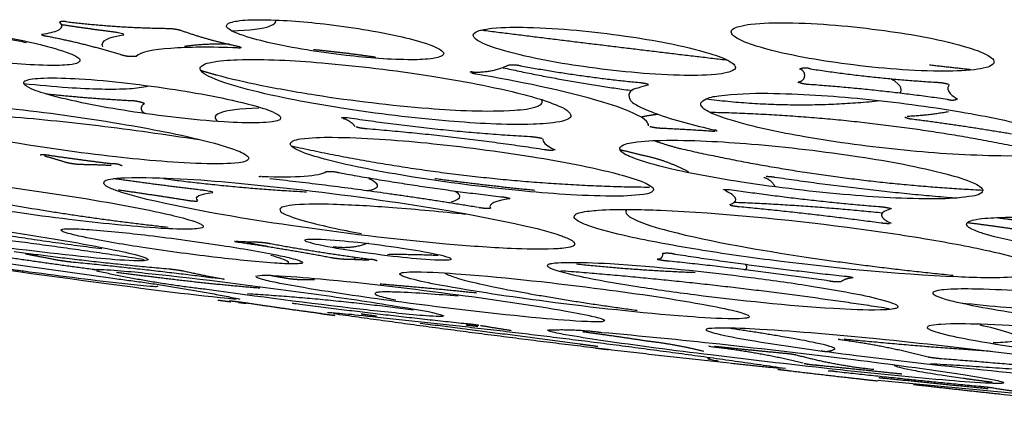
# Model space of a CAD drawing. Units: millimetres. Extents: x 0 to 1375, y 0 to 1365.
# Drawn here: x 931 to 971, y 854 to 871 of the extents above; entities that cross this region are included whole.
import ezdxf

# ---------------------------------------------------------------- set-up
doc = ezdxf.new("R2010")
doc.units = ezdxf.units.MM
doc.header["$MEASUREMENT"] = 0
doc.layers.add('Predefinito', color=7, linetype='Continuous')

msp = doc.modelspace()

# ---------------------------------------------------------------- linework, layer by layer
at = {"layer": 'Predefinito'}
for points, knots in [([(931.623, 870.257), (931.919, 870.295), (932.159, 870.348), (932.452, 870.504), (932.527, 870.6), (932.356, 870.761)], [0, 0, 0, 0, 0.499818, 0.499818, 1, 1, 1, 1]), ([(939.262, 870.535), (939.22, 870.572), (939.248, 870.682), (939.435, 870.756), (939.869, 870.843), (941.162, 870.877), (943.438, 870.693), (945.794, 870.323), (947.352, 869.926), (947.909, 869.701), (948.085, 869.595), (948.139, 869.536)], [0, 0, 0, 0, 0.132512, 0.302762, 0.578575, 1.461477, 4.171874, 7.424362, 8.609649, 8.987406, 9.223323, 9.223323, 9.223323, 9.223323]), ([(939.446, 870.397), (940.182, 870.413), (940.739, 870.477), (941.197, 870.67), (941.283, 870.742), (941.272, 870.839)], [0.5404668, 0.5404668, 0.5404668, 0.5404668, 0.7577023, 0.7577023, 0.8493938, 0.8493938, 0.8493938, 0.8493938]), ([(960.078, 870.457), (960.153, 870.519), (960.401, 870.606), (961.146, 870.722), (963.152, 870.758), (966.168, 870.476), (968.985, 869.982), (970.493, 869.473), (970.853, 869.185), (970.822, 869.03), (970.772, 869.005)], [0, 0, 0, 0, 0.288274, 0.781159, 2.257195, 6.291905, 9.864303, 10.822327, 11.047869, 11.205146, 11.205146, 11.205146, 11.205146]), ([(927.775, 870.499), (928.467, 870.414), (929.738, 870.22), (931.409, 869.887), (932.506, 869.581), (933.057, 869.357), (933.244, 869.182), (933.087, 869.045), (932.688, 868.977), (931.365, 868.948), (930.13, 869.075), (929.176, 869.189)], [0, 0, 0, 0, 2.095167, 3.84826, 5.120472, 5.491237, 5.654097, 5.787223, 6.035387, 6.865662, 9.750425, 9.750425, 9.750425, 9.750425]), ([(934.977, 870.23), (935.003, 870.234), (935.036, 870.234), (934.968, 870.272), (934.848, 870.303), (934.701, 870.331), (934.662, 870.336), (934.619, 870.341)], [0, 0, 0, 0, 0.462301, 0.462301, 0.716241, 0.716241, 1, 1, 1, 1]), ([(948.147, 869.525), (948.19, 869.487), (948.162, 869.375), (947.972, 869.302), (947.543, 869.217), (946.251, 869.182), (943.971, 869.369), (941.602, 869.737), (940.039, 870.142), (939.482, 870.367), (939.311, 870.476), (939.262, 870.535)], [0, 0, 0, 0, 0.135072, 0.307295, 0.582643, 1.44901, 4.173886, 7.441074, 8.634269, 9.01139, 9.238429, 9.238429, 9.238429, 9.238429]), ([(960.12, 868.786), (960.036, 868.727), (959.785, 868.651), (959.035, 868.555), (957.053, 868.552), (954.067, 868.855), (951.277, 869.357), (949.765, 869.854), (949.376, 870.128), (949.389, 870.292), (949.454, 870.318)], [0, 0, 0, 0, 0.302958, 0.781395, 2.266091, 6.234557, 9.784691, 10.751578, 11.000539, 11.168877, 11.168877, 11.168877, 11.168877]), ([(949.454, 870.318), (949.529, 870.372), (949.769, 870.448), (950.496, 870.548), (952.492, 870.556), (955.497, 870.251), (958.311, 869.744), (959.819, 869.244), (960.202, 868.972), (960.184, 868.809), (960.12, 868.786)], [0, 0, 0, 0, 0.273777, 0.74849, 2.199275, 6.24827, 9.80663, 10.758875, 11.006351, 11.171118, 11.171118, 11.171118, 11.171118]), ([(970.772, 869.005), (970.695, 868.943), (970.447, 868.856), (969.715, 868.743), (967.714, 868.703), (964.699, 868.984), (961.862, 869.479), (960.353, 869.99), (959.987, 870.282), (960.021, 870.43), (960.078, 870.457)], [0, 0, 0, 0, 0.290927, 0.780561, 2.220617, 6.280049, 9.860851, 10.84164, 11.045023, 11.215101, 11.215101, 11.215101, 11.215101]), ([(939.701, 869.691), (938.581, 869.734), (937.66, 869.728), (936.223, 869.62), (935.696, 869.522), (935.512, 869.345)], [0, 0, 0, 0, 0.500039, 0.500039, 1, 1, 1, 1]), ([(939.688, 869.766), (939.707, 869.769), (939.955, 869.703), (939.73, 869.678), (939.701, 869.691)], [0, 0, 0, 0, 0.167633, 0.3177659, 0.3177659, 0.3177659, 0.3177659]), ([(940.093, 867.984), (939.589, 868.111), (938.95, 868.311), (938.276, 868.62), (938.092, 868.879), (938.329, 869.039), (938.839, 869.162), (940.474, 869.262), (943.492, 869.091), (947.434, 868.618), (950.196, 868.098), (951.468, 867.774)], [0, 0, 0, 0, 1.559071, 2.001041, 2.225093, 2.408218, 2.724158, 3.8206, 7.300647, 11.789185, 15.724994, 15.724994, 15.724994, 15.724994]), ([(941.386, 866.721), (941.3, 866.682), (941.036, 866.632), (940.285, 866.59), (938.304, 866.669), (935.361, 867.029), (932.634, 867.532), (931.195, 867.981), (930.856, 868.209), (930.905, 868.339), (930.964, 868.342)], [0, 0, 0, 0, 0.28196, 0.801402, 2.256902, 6.219937, 9.69646, 10.560895, 10.739981, 10.878494, 10.878494, 10.878494, 10.878494]), ([(930.964, 868.342), (931.052, 868.382), (931.298, 868.429), (932.037, 868.474), (934.008, 868.398), (936.956, 868.039), (939.692, 867.535), (941.138, 867.089), (941.492, 866.859), (941.449, 866.725), (941.386, 866.721)], [0, 0, 0, 0, 0.288441, 0.747545, 2.219802, 6.197522, 9.658218, 10.550263, 10.735944, 10.880398, 10.880398, 10.880398, 10.880398]), ([(938.818, 868.583), (939.415, 868.422), (940.763, 868.122), (943.673, 867.604), (947.166, 867.196), (950.241, 867.037), (951.811, 867.188), (952.231, 867.377), (952.234, 867.533), (952.19, 867.569)], [0, 0, 0, 0, 1.853475, 4.145968, 8.859983, 12.404009, 13.364654, 13.581779, 13.741013, 13.741013, 13.741013, 13.741013]), ([(956.606, 866.479), (956.615, 866.558), (956.485, 866.741), (955.859, 867.103), (953.537, 867.873), (951.273, 868.306), (949.502, 868.615)], [0, 0, 0, 0, 0.221434, 0.647464, 2.150961, 7.546369, 7.546369, 7.546369, 7.546369]), ([(966.948, 867.828), (966.989, 867.873), (967.011, 867.924), (967.006, 868.07), (966.953, 868.174), (966.697, 868.352), (966.645, 868.386), (966.58, 868.423)], [0.91818139, 0.91818139, 0.91818139, 0.91818139, 0.93818513, 0.93818513, 0.96909257, 0.96909257, 0.97578849, 0.97578849, 0.97578849, 0.97578849]), ([(930.887, 868.227), (931.492, 868.164), (932.561, 868.066), (934.02, 867.991), (935.13, 867.997), (935.774, 868.063), (936.023, 868.135)], [0, 0, 0, 0, 1.825895, 3.218916, 4.381207, 5.155283, 5.155283, 5.155283, 5.155283]), ([(951.468, 867.774), (951.749, 867.694), (952.264, 867.568), (952.882, 867.315), (953.299, 867.134), (953.465, 866.861), (953.216, 866.712), (952.703, 866.592), (951.065, 866.495), (948.061, 866.668), (944.126, 867.14), (941.372, 867.658), (940.093, 867.984)], [0, 0, 0, 0, 0.882802, 1.575961, 2.010048, 2.237051, 2.424847, 2.739857, 3.843711, 7.322938, 11.767431, 15.724896, 15.724896, 15.724896, 15.724896]), ([(956.613, 868.159), (956.421, 868.133), (956.273, 868.064), (955.774, 867.934), (955.784, 867.511), (956.312, 867.232), (957.431, 866.761), (958.508, 866.508), (959.302, 866.319)], [0, 0, 0, 0, 0.472356, 0.766511, 1.155496, 1.644205, 2.3981, 4.877525, 4.877525, 4.877525, 4.877525]), ([(971.121, 865.246), (969.79, 865.264), (967.08, 865.439), (963.351, 865.94), (960.659, 866.482), (959.273, 866.953), (958.871, 867.183), (958.696, 867.406), (959.003, 867.653), (959.963, 867.793), (960.846, 867.838), (961.524, 867.823)], [0, 0, 0, 0, 3.994358, 8.140699, 11.279395, 12.227881, 12.51294, 12.685201, 12.951184, 13.563452, 15.597246, 15.597246, 15.597246, 15.597246]), ([(961.524, 867.823), (962.83, 867.805), (965.486, 867.638), (969.201, 867.14), (971.917, 866.606), (973.354, 866.121), (973.77, 865.886), (973.949, 865.656), (973.63, 865.415), (972.68, 865.275), (971.796, 865.231), (971.121, 865.246)], [0, 0, 0, 0, 3.919345, 7.975441, 11.241205, 12.214502, 12.508201, 12.685776, 12.963072, 13.55854, 15.59084, 15.59084, 15.59084, 15.59084]), ([(968.99, 868.173), (968.931, 868.104), (968.909, 868.026), (968.99, 867.837), (969.081, 867.73), (969.326, 867.585)], [0, 0, 0, 0, 0.499883, 0.499883, 1, 1, 1, 1]), ([(938.44, 864.924), (937.181, 864.959), (934.409, 865.198), (930.426, 865.765), (927.349, 866.359), (925.689, 866.839), (925.206, 867.059), (925.001, 867.229), (925.196, 867.396), (925.796, 867.456), (926.329, 867.481), (926.762, 867.464)], [0, 0, 0, 0, 3.779387, 8.342892, 12.0636, 13.180509, 13.506841, 13.680593, 13.852441, 14.179733, 15.470209, 15.470209, 15.470209, 15.470209]), ([(926.763, 867.464), (928.039, 867.427), (930.828, 867.185), (934.827, 866.614), (937.899, 866.018), (939.548, 865.537), (940.018, 865.318), (940.198, 865.152), (940.012, 864.995), (939.417, 864.929), (938.876, 864.907), (938.44, 864.924)], [0, 0, 0, 0, 3.828949, 8.393109, 12.11361, 13.216128, 13.529957, 13.689558, 13.839795, 14.172854, 15.474285, 15.474285, 15.474285, 15.474285]), ([(940.559, 867.213), (939.795, 867.192), (939.228, 867.125), (938.763, 866.925), (938.686, 866.823), (938.878, 866.664), (938.878, 866.663), (938.879, 866.662)], [0.2844881, 0.2844881, 0.2844881, 0.2844881, 0.3747994, 0.3747994, 0.4374341, 0.4374341, 0.4377282, 0.4377282, 0.4377282, 0.4377282]), ([(938.091, 865.904), (936.719, 866.124), (934.042, 866.497), (930.44, 866.865), (927.9, 867.003), (926.495, 866.958), (926.012, 866.879), (925.852, 866.803)], [0, 0, 0, 0, 4.167817, 8.105556, 10.863328, 11.792244, 12.321037, 12.321037, 12.321037, 12.321037]), ([(955.087, 863.591), (953.81, 863.603), (951.051, 863.798), (947.102, 864.316), (944.087, 864.87), (942.462, 865.342), (941.991, 865.562), (941.807, 865.739), (942.001, 865.906), (942.598, 865.992), (943.145, 866.021), (943.58, 866.014)], [0, 0, 0, 0, 3.829605, 8.291588, 11.944213, 13.022586, 13.355424, 13.513735, 13.683511, 14.020247, 15.324794, 15.324794, 15.324794, 15.324794]), ([(943.58, 866.014), (944.882, 866.002), (947.648, 865.803), (951.594, 865.283), (954.585, 864.731), (956.198, 864.265), (956.668, 864.046), (956.862, 863.876), (956.68, 863.7), (956.068, 863.615), (955.528, 863.583), (955.087, 863.591)], [0, 0, 0, 0, 3.902872, 8.314308, 11.934217, 13.028587, 13.334056, 13.510871, 13.673218, 14.018402, 15.328077, 15.328077, 15.328077, 15.328077]), ([(968.679, 863.485), (967.417, 863.466), (964.663, 863.613), (960.708, 864.09), (957.676, 864.634), (956.045, 865.114), (955.576, 865.345), (955.377, 865.524), (955.539, 865.72), (956.143, 865.837), (956.672, 865.883), (957.112, 865.888)], [0, 0, 0, 0, 3.785505, 8.267404, 11.941473, 13.027248, 13.343601, 13.53675, 13.707997, 14.030092, 15.33594, 15.33594, 15.33594, 15.33594]), ([(957.112, 865.888), (958.36, 865.906), (961.096, 865.76), (965.037, 865.29), (968.081, 864.744), (969.736, 864.261), (970.222, 864.026), (970.416, 863.839), (970.238, 863.646), (969.639, 863.536), (969.108, 863.488), (968.679, 863.485)], [0, 0, 0, 0, 3.743257, 8.213641, 11.897555, 13.023681, 13.362171, 13.538403, 13.718581, 14.062173, 15.338941, 15.338941, 15.338941, 15.338941]), ([(936.536, 862.266), (935.271, 862.348), (932.533, 862.633), (928.633, 863.193), (925.653, 863.724), (924.064, 864.121), (923.608, 864.282), (923.435, 864.415), (923.653, 864.522), (924.237, 864.52), (924.792, 864.524), (925.214, 864.489)], [0, 0, 0, 0, 3.801107, 8.258866, 11.815059, 12.884931, 13.159991, 13.288982, 13.421153, 13.791461, 15.065949, 15.065949, 15.065949, 15.065949]), ([(925.214, 864.489), (926.483, 864.408), (929.231, 864.121), (933.142, 863.559), (936.118, 863.026), (937.699, 862.633), (938.145, 862.466), (938.294, 862.374), (938.251, 862.287), (938.083, 862.253), (937.518, 862.21), (936.965, 862.245), (936.536, 862.266)], [0, 0, 0, 0, 3.815798, 8.284954, 11.852438, 12.885653, 13.161894, 13.297189, 13.344588, 13.44336, 13.774845, 15.073694, 15.073694, 15.073694, 15.073694]), ([(926.801, 864.221), (926.736, 864.204), (926.775, 864.097), (927.003, 863.999), (927.561, 863.812), (929.291, 863.408), (930.911, 863.134), (932.148, 862.939)], [0, 0, 0, 0, 0.11809, 0.32468, 0.714728, 1.890524, 5.645969, 5.645969, 5.645969, 5.645969]), ([(952.7, 861.417), (952.119, 861.395), (950.637, 861.431), (947.019, 861.702), (942.14, 862.3), (937.643, 863.047), (935.138, 863.653), (934.413, 863.925), (934.161, 864.077), (934.217, 864.241), (934.562, 864.318), (934.817, 864.345), (935.055, 864.352)], [0, 0, 0, 0, 1.743755, 4.443045, 10.886906, 16.480007, 18.122784, 18.598104, 18.823431, 18.9157, 19.093305, 19.775807, 19.775807, 19.775807, 19.775807]), ([(935.055, 864.352), (936.571, 864.385), (940.215, 864.126), (945.686, 863.461), (950.15, 862.709), (952.63, 862.113), (953.336, 861.845), (953.585, 861.693), (953.539, 861.53), (953.192, 861.45), (952.942, 861.425), (952.7, 861.417)], [0, 0, 0, 0, 4.542395, 10.954619, 16.527288, 18.123892, 18.588912, 18.815455, 18.9144, 19.077533, 19.766729, 19.766729, 19.766729, 19.766729]), ([(945.008, 863.814), (945.155, 863.838), (945.267, 863.869), (945.477, 863.972), (945.514, 864.058), (945.248, 864.23), (945.181, 864.267), (945.094, 864.308)], [0.8381213, 0.8381213, 0.8381213, 0.8381213, 0.8732115, 0.8732115, 0.9366176, 0.9366176, 0.9524632, 0.9524632, 0.9524632, 0.9524632]), ([(938.661, 863.74), (938.681, 863.742), (938.686, 863.748), (938.646, 863.765), (938.559, 863.786), (938.38, 863.817), (938.295, 863.827), (938.259, 863.831)], [0, 0, 0, 0, 0.447505, 0.447505, 0.722154, 0.722154, 1, 1, 1, 1]), ([(948.647, 863.803), (948.766, 863.722), (948.814, 863.654), (948.844, 863.485), (948.71, 863.407), (948.476, 863.349)], [0.298163, 0.298163, 0.298163, 0.298163, 0.4996778, 0.4996778, 0.8749195, 0.8749195, 0.8749195, 0.8749195]), ([(959.956, 863.249), (960.112, 863.303), (960.208, 863.37), (960.194, 863.549), (960.111, 863.655), (959.758, 863.82)], [0.0267559, 0.0267559, 0.0267559, 0.0267559, 0.4998946, 0.4998946, 0.9769384, 0.9769384, 0.9769384, 0.9769384]), ([(920.341, 863.135), (920.309, 863.138), (920.159, 863.211), (920.293, 863.265), (920.495, 863.277), (921.19, 863.261), (923.542, 863.057), (927.56, 862.548), (931.716, 861.924), (934.525, 861.407), (935.527, 861.183), (935.875, 861.067)], [0, 0, 0, 0, 0.174583, 0.228387, 0.372503, 0.789327, 2.312626, 7.451912, 12.938101, 14.918959, 16.018822, 16.018822, 16.018822, 16.018822]), ([(935.875, 861.067), (935.903, 861.061), (936.056, 860.997), (935.94, 860.938), (935.744, 860.925), (935.041, 860.939), (932.686, 861.143), (928.653, 861.653), (924.492, 862.278), (921.678, 862.796), (920.68, 863.021), (920.341, 863.135)], [0, 0, 0, 0, 0.173213, 0.22029, 0.349006, 0.762943, 2.329024, 7.438437, 12.955742, 14.951548, 16.022571, 16.022571, 16.022571, 16.022571]), ([(949.087, 862.837), (948.086, 862.945), (946.263, 863.113), (943.925, 863.258), (942.414, 863.273), (941.684, 863.195), (941.405, 863.096), (941.463, 862.931), (941.77, 862.783), (942.864, 862.424), (943.95, 862.214), (944.791, 862.048)], [0, 0, 0, 0, 3.023068, 5.479055, 7.046862, 7.524221, 7.723634, 7.824724, 7.996964, 8.714013, 11.293059, 11.293059, 11.293059, 11.293059]), ([(961.586, 860.964), (960.542, 861.099), (958.592, 861.384), (956.096, 861.838), (954.485, 862.235), (953.735, 862.526), (953.499, 862.728), (953.638, 862.881), (953.98, 862.967), (955.144, 863.075), (958.818, 862.986), (962.23, 862.638), (964.781, 862.314)], [0, 0, 0, 0, 3.162066, 5.90267, 7.623485, 8.117702, 8.335584, 8.455291, 8.652725, 9.386743, 11.955637, 19.668701, 19.668701, 19.668701, 19.668701]), ([(955.696, 863.025), (955.647, 862.97), (955.719, 862.79), (956.336, 862.466), (958.787, 861.764), (961.194, 861.379), (963.091, 861.083)], [0, 0, 0, 0, 0.183546, 0.531355, 2.063121, 7.826108, 7.826108, 7.826108, 7.826108]), ([(966.539, 863.05), (966.351, 862.996), (966.228, 862.93), (966.179, 862.752), (966.248, 862.642), (966.595, 862.48)], [0.0410851, 0.0410851, 0.0410851, 0.0410851, 0.4999503, 0.4999503, 1, 1, 1, 1]), ([(978.198, 860.865), (977.154, 860.949), (975.187, 861.149), (972.574, 861.539), (970.831, 861.9), (969.973, 862.191), (969.742, 862.331), (969.669, 862.465), (969.845, 862.582), (970.308, 862.683), (972.022, 862.771), (973.623, 862.672), (974.901, 862.576)], [0, 0, 0, 0, 3.144082, 5.928145, 7.925154, 8.47976, 8.637377, 8.731529, 8.884374, 9.197265, 10.167897, 14.011204, 14.011204, 14.011204, 14.011204]), ([(941.205, 860.837), (940.365, 860.897), (938.527, 861.089), (935.904, 861.451), (933.884, 861.785), (932.81, 862.028), (932.502, 862.123), (932.39, 862.2), (932.543, 862.254), (932.923, 862.245), (933.298, 862.241), (933.577, 862.217)], [0, 0, 0, 0, 2.525075, 5.543457, 7.943403, 8.668681, 8.839566, 8.922548, 9.006735, 9.251772, 10.100367, 10.100367, 10.100367, 10.100367]), ([(933.577, 862.217), (934.392, 862.158), (936.222, 861.967), (938.847, 861.607), (940.891, 861.268), (941.975, 861.026), (942.281, 860.926), (942.376, 860.876), (942.35, 860.826), (942.24, 860.811), (941.863, 860.792), (941.493, 860.82), (941.205, 860.837)], [0, 0, 0, 0, 2.453338, 5.51882, 7.944148, 8.673575, 8.84167, 8.923389, 8.9505, 9.012888, 9.229625, 10.103584, 10.103584, 10.103584, 10.103584]), ([(964.781, 862.314), (965.832, 862.178), (967.792, 861.892), (970.296, 861.435), (971.899, 861.038), (972.634, 860.748), (972.856, 860.549), (972.717, 860.396), (972.388, 860.313), (971.254, 860.207), (967.581, 860.289), (964.161, 860.638), (961.586, 860.964)], [0, 0, 0, 0, 3.181525, 5.933011, 7.650998, 8.108977, 8.327788, 8.447179, 8.63752, 9.339649, 11.860674, 19.646599, 19.646599, 19.646599, 19.646599]), ([(920.667, 862.01), (920.655, 862.01), (920.634, 862.029), (920.686, 862.033), (920.795, 862.031), (921.195, 862), (922.678, 861.837), (927.209, 861.26), (931.435, 860.668), (934.554, 860.21)], [0, 0, 0, 0, 0.030306, 0.058643, 0.128572, 0.363523, 1.261705, 4.605525, 14.063524, 14.063524, 14.063524, 14.063524]), ([(947.811, 860.963), (947.307, 860.987), (946.2, 861.09), (944.608, 861.298), (943.371, 861.503), (942.704, 861.659), (942.51, 861.725), (942.44, 861.781), (942.529, 861.821), (942.751, 861.825), (942.966, 861.828), (943.13, 861.818)], [0, 0, 0, 0, 1.512385, 3.334903, 4.815951, 5.274071, 5.386246, 5.438094, 5.499622, 5.628398, 6.126541, 6.126541, 6.126541, 6.126541]), ([(943.13, 861.818), (943.634, 861.793), (944.748, 861.69), (946.345, 861.481), (947.583, 861.275), (948.245, 861.12), (948.434, 861.054), (948.5, 861.001), (948.422, 860.961), (948.197, 860.954), (947.982, 860.952), (947.811, 860.963)], [0, 0, 0, 0, 1.514074, 3.354746, 4.8302, 5.281171, 5.389578, 5.439095, 5.492049, 5.610687, 6.127273, 6.127273, 6.127273, 6.127273]), ([(939.627, 859.342), (937.879, 859.508), (933.3, 860.109), (928.726, 860.738), (925.896, 861.158)], [0, 0, 0, 0, 5.269682, 13.85201, 13.85201, 13.85201, 13.85201]), ([(941.781, 860.832), (941.785, 860.836), (941.788, 860.84), (941.803, 860.887), (941.723, 860.944), (941.368, 861.064), (941.24, 861.102), (941.065, 861.148)], [-0.24229912, -0.24229912, -0.24229912, -0.24229912, -0.23507409, -0.23507409, -0.16887875, -0.16887875, -0.14243949, -0.14243949, -0.14243949, -0.14243949]), ([(933.79, 860.55), (933.783, 860.556), (933.806, 860.574), (933.896, 860.581), (934.168, 860.578), (935.175, 860.506), (938.349, 860.171), (941.326, 859.782), (943.545, 859.469)], [0, 0, 0, 0, 0.012743, 0.087692, 0.263541, 0.831039, 3.115249, 9.83789, 9.83789, 9.83789, 9.83789]), ([(958.501, 859.527), (957.714, 859.627), (956.243, 859.835), (954.356, 860.153), (953.147, 860.418), (952.593, 860.599), (952.418, 860.714), (952.505, 860.806), (952.749, 860.848), (953.596, 860.888), (956.339, 860.763), (958.895, 860.488), (960.822, 860.245)], [0, 0, 0, 0, 2.384519, 4.447431, 5.751967, 6.080002, 6.22184, 6.289538, 6.430409, 6.94936, 8.834473, 14.660616, 14.660616, 14.660616, 14.660616]), ([(931.116, 860.483), (932.464, 860.306), (934.171, 860.082), (935.941, 859.9), (936.393, 859.87), (936.42, 859.907)], [0, 0, 0, 0, 4.090123, 5.131053, 5.379482, 5.379482, 5.379482, 5.379482]), ([(940.425, 860.295), (940.663, 860.355), (941.564, 860.315), (944.355, 860.092), (946.894, 859.779), (948.783, 859.532)], [0, 0, 0, 0, 0.744769, 2.689714, 8.408475, 8.408475, 8.408475, 8.408475]), ([(946.453, 859.224), (945.101, 859.406), (943.315, 859.658), (941.324, 860.017), (940.68, 860.163), (940.474, 860.246)], [0, 0, 0, 0, 4.094453, 5.405766, 6.071216, 6.071216, 6.071216, 6.071216]), ([(952.395, 859.254), (950.925, 859.449), (949.053, 859.717), (947.085, 860.109), (946.551, 860.268), (946.403, 860.335), (946.354, 860.394), (946.429, 860.439), (946.649, 860.472), (947.482, 860.481), (950.225, 860.308), (952.794, 860.015), (954.736, 859.764)], [0, 0, 0, 0, 4.448681, 5.671711, 6.019093, 6.115885, 6.163037, 6.217962, 6.343622, 6.834156, 8.714595, 14.587604, 14.587604, 14.587604, 14.587604]), ([(948.219, 860.43), (948.288, 860.378), (948.431, 860.316), (948.868, 860.178), (949.129, 860.106), (949.879, 859.93), (950.339, 859.831), (951.09, 859.691)], [0.3991937, 0.3991937, 0.3991937, 0.3991937, 0.4368214, 0.4368214, 0.4684107, 0.4684107, 0.5, 0.5, 0.5, 0.5]), ([(960.822, 860.245), (961.624, 860.142), (963.093, 859.936), (964.975, 859.615), (966.157, 859.359), (966.7, 859.18), (966.844, 859.101), (966.895, 859.025), (966.805, 858.969), (966.56, 858.921), (965.69, 858.886), (962.953, 859.012), (960.404, 859.286), (958.501, 859.527)], [0, 0, 0, 0, 2.425193, 4.448986, 5.727002, 6.053692, 6.160596, 6.217551, 6.294964, 6.436681, 6.969005, 8.900499, 14.655292, 14.655292, 14.655292, 14.655292]), ([(948.14, 858.645), (947.777, 858.634), (946.633, 858.731), (943.39, 859.076), (940.516, 859.456), (938.422, 859.751)], [0, 0, 0, 0, 1.091564, 3.440412, 9.785, 9.785, 9.785, 9.785]), ([(954.736, 859.764), (956.191, 859.571), (958.077, 859.302), (960.052, 858.908), (960.6, 858.743), (960.737, 858.676), (960.771, 858.614), (960.683, 858.578), (960.466, 858.547), (959.63, 858.538), (956.896, 858.712), (954.328, 859.004), (952.395, 859.254)], [0, 0, 0, 0, 4.404455, 5.71488, 6.035842, 6.121879, 6.163468, 6.231149, 6.36076, 6.833019, 8.73208, 14.580347, 14.580347, 14.580347, 14.580347]), ([(969.104, 859.267), (968.89, 859.317), (968.646, 859.397), (968.352, 859.516), (968.298, 859.653), (968.512, 859.724), (969.038, 859.787), (970.836, 859.79), (974.051, 859.574), (978.032, 859.131), (980.703, 858.707), (981.833, 858.439)], [0, 0, 0, 0, 0.642096, 0.81496, 0.89991, 1.056642, 1.38241, 2.526368, 6.431474, 11.054539, 14.538145, 14.538145, 14.538145, 14.538145]), ([(943.545, 859.469), (944.667, 859.317), (946.211, 859.064), (947.771, 858.814), (948.183, 858.666)], [0, 0, 0, 0, 3.389398, 4.7138, 4.7138, 4.7138, 4.7138]), ([(948.777, 859.471), (947.929, 859.542), (946.864, 859.632), (945.733, 859.654), (945.436, 859.638), (945.317, 859.59), (945.412, 859.517), (945.701, 859.432), (945.978, 859.364), (946.2, 859.319)], [0, 0, 0, 0, 2.551996, 3.211896, 3.384, 3.458471, 3.530916, 3.693073, 4.376355, 4.376355, 4.376355, 4.376355]), ([(948.783, 859.532), (950.265, 859.332), (952.141, 859.067), (954.125, 858.695), (954.654, 858.559), (954.829, 858.477), (954.738, 858.425), (954.495, 858.415), (953.624, 858.44), (950.891, 858.668), (948.348, 858.973), (946.453, 859.224)], [0, 0, 0, 0, 4.480709, 5.699381, 6.036847, 6.141337, 6.199859, 6.327227, 6.8625, 8.815722, 14.548963, 14.548963, 14.548963, 14.548963]), ([(969.447, 859.207), (970.074, 859.135), (971.259, 859.018), (972.828, 858.911), (973.888, 858.894), (974.415, 858.928), (974.603, 858.995), (974.546, 859.096), (974.328, 859.183), (973.498, 859.407), (972.686, 859.534), (972.041, 859.636)], [0, 0, 0, 0, 1.89508, 3.565255, 4.730461, 5.053423, 5.178592, 5.241228, 5.372767, 5.865387, 7.826744, 7.826744, 7.826744, 7.826744]), ([(941.989, 859.174), (941.931, 859.182), (942.002, 859.185), (942.169, 859.159), (942.259, 859.149)], [0, 0, 0, 0, 0.0496123, 0.3695873, 0.3695873, 0.3695873, 0.3695873]), ([(981.837, 858.438), (982.058, 858.387), (982.302, 858.308), (982.598, 858.184), (982.641, 858.049), (982.421, 857.981), (981.866, 857.918), (980.043, 857.919), (976.821, 858.14), (972.868, 858.58), (970.223, 859.001), (969.105, 859.267)], [0, 0, 0, 0, 0.660884, 0.821165, 0.904701, 1.062397, 1.408634, 2.618759, 6.510216, 11.100821, 14.544414, 14.544414, 14.544414, 14.544414]), ([(943.459, 858.783), (943.365, 858.804), (943.389, 858.81), (943.648, 858.796), (943.886, 858.776), (944.588, 858.707), (945.059, 858.658), (945.697, 858.589)], [0.3132509, 0.3132509, 0.3132509, 0.3132509, 0.3752095, 0.3752095, 0.4376638, 0.4376638, 0.499988, 0.499988, 0.499988, 0.499988]), ([(975.56, 855.999), (973.946, 856.097), (970.475, 856.399), (965.516, 856.958), (961.746, 857.472), (959.726, 857.838), (959.16, 857.989), (958.967, 858.063), (959.007, 858.144), (959.229, 858.168), (959.941, 858.193), (960.652, 858.15), (961.188, 858.123)], [0, 0, 0, 0, 4.851326, 10.451357, 14.966801, 16.271214, 16.596721, 16.750736, 16.797485, 16.897924, 17.359705, 18.986498, 18.986498, 18.986498, 18.986498]), ([(961.188, 858.123), (962.793, 858.026), (966.266, 857.724), (971.228, 857.164), (975.005, 856.65), (977.027, 856.283), (977.592, 856.133), (977.792, 856.052), (977.733, 855.973), (977.512, 855.955), (976.799, 855.927), (976.097, 855.973), (975.56, 855.999)], [0, 0, 0, 0, 4.822639, 10.460952, 14.975306, 16.261213, 16.61621, 16.756367, 16.810055, 16.92753, 17.368547, 18.995976, 18.995976, 18.995976, 18.995976]), ([(984.716, 856.105), (983.106, 856.161), (979.609, 856.411), (974.631, 856.941), (970.844, 857.468), (968.829, 857.873), (968.261, 858.051), (968.065, 858.16), (968.131, 858.261), (968.338, 858.298), (969.044, 858.369), (969.733, 858.342), (970.273, 858.332)], [0, 0, 0, 0, 4.833296, 10.51392, 15.014985, 16.306014, 16.666524, 16.824953, 16.890163, 17.009863, 17.418382, 19.047186, 19.047186, 19.047186, 19.047186]), ([(970.795, 857.568), (971.07, 857.566), (971.385, 857.597), (971.773, 857.641), (971.879, 857.772), (971.664, 857.894), (971.154, 858.073), (970.642, 858.195), (970.261, 858.28)], [0, 0, 0, 0, 0.801659, 1.008028, 1.103545, 1.277122, 1.614652, 2.800477, 2.800477, 2.800477, 2.800477]), ([(970.273, 858.332), (971.857, 858.276), (975.297, 858.033), (980.244, 857.509), (984.052, 856.983), (986.122, 856.573), (986.722, 856.386), (986.918, 856.284), (986.871, 856.178), (986.645, 856.139), (985.941, 856.068), (985.243, 856.095), (984.716, 856.105)], [0, 0, 0, 0, 4.754029, 10.344504, 14.922237, 16.286971, 16.665247, 16.824352, 16.882576, 17.008984, 17.455048, 19.053992, 19.053992, 19.053992, 19.053992]), ([(968.99, 856.002), (967.494, 856.129), (964.215, 856.457), (959.434, 857.01), (955.662, 857.498), (953.438, 857.838), (952.719, 857.974), (952.489, 858.043)], [0, 0, 0, 0, 4.50335, 9.884603, 14.438991, 15.913783, 16.633195, 16.633195, 16.633195, 16.633195]), ([(954.67, 857.986), (956.295, 857.848), (959.759, 857.498), (964.724, 856.918), (968.49, 856.423), (970.512, 856.101), (971.058, 855.983), (971.19, 855.944), (971.239, 855.908), (971.175, 855.886), (970.99, 855.879), (970.25, 855.899), (969.551, 855.958), (968.99, 856.002)], [0, 0, 0, 0, 4.89406, 10.443423, 14.996039, 16.289551, 16.584624, 16.671299, 16.705533, 16.741537, 16.84645, 17.267217, 18.955031, 18.955031, 18.955031, 18.955031]), ([(964.28, 857.317), (964.245, 857.354), (964.1, 857.406), (963.633, 857.519), (963.426, 857.565), (962.845, 857.68), (962.491, 857.745), (961.924, 857.841)], [0.8793918, 0.8793918, 0.8793918, 0.8793918, 0.9378117, 0.9378117, 0.9689059, 0.9689059, 1, 1, 1, 1]), ([(959.137, 856.91), (958.951, 856.912), (959.045, 856.883), (959.436, 856.821), (959.454, 856.818), (959.474, 856.815)], [-0.71436707, -0.71436707, -0.71436707, -0.71436707, -0.62783173, -0.62783173, -0.62365652, -0.62365652, -0.62365652, -0.62365652]), ([(966.717, 856.651), (966.716, 856.644), (966.721, 856.636), (966.786, 856.585), (967.002, 856.526), (967.85, 856.36), (968.448, 856.259), (969.565, 856.101)], [0.3612262, 0.3612262, 0.3612262, 0.3612262, 0.3740654, 0.3740654, 0.4370966, 0.4370966, 0.5, 0.5, 0.5, 0.5])]:
    msp.add_open_spline(points, degree=3, knots=knots, dxfattribs=at)
for points, weights in [([(932.356, 870.761), (932.492, 870.832), (932.635, 870.774)], [1, 0.907093721654, 1]), ([(932.635, 870.774), (934.713, 870.521), (936.807, 870.497)], [1, 0.998483579527, 1]), ([(930.999, 869.907), (928.42, 870.375), (925.813, 870.633)], [1, 0.999186552491, 1]), ([(934.619, 870.341), (933.529, 870.477), (932.444, 870.644)], [1, 0.9998936052, 1]), ([(936.807, 870.497), (937.094, 870.493), (937.369, 870.412)], [1, 0.990975165399, 1]), ([(937.374, 870.41), (938.508, 870.006), (939.688, 869.766)], [1, 0.997461144119, 1]), ([(959.879, 869.178), (954.783, 869.779), (949.691, 870.419)], [1, 0.999992216402, 1]), ([(931.791, 870.175), (931.703, 870.19), (931.619, 870.219)], [1, 0.996471777118, 1]), ([(934.864, 869.415), (933.349, 869.882), (931.791, 870.175)], [1, 0.998397505964, 1]), ([(939.36, 869.84), (938.432, 869.873), (937.51, 869.755)], [1, 0.996711633504, 1]), ([(945.387, 869.304), (944.104, 869.49), (942.814, 869.618)], [1, 0.999749661015, 1]), ([(935.512, 869.345), (935.18, 869.305), (934.864, 869.415)], [1, 0.973857765438, 1]), ([(938.185, 868.766), (938.5, 868.667), (938.818, 868.583)], [1, 0.99977784811, 1]), ([(949.501, 868.615), (949.409, 868.629), (949.321, 868.657)], [1, 0.997121090345, 1]), ([(949.341, 868.706), (950.125, 868.65), (950.834, 868.986)], [1, 0.967141305709, 1]), ([(950.628, 868.878), (953.259, 868.292), (955.931, 867.939)], [1, 0.999038283355, 1]), ([(950.834, 868.986), (951.088, 869.026), (951.337, 868.959)], [1, 0.978496272031, 1]), ([(951.337, 868.959), (953.769, 868.51), (956.229, 868.269)], [1, 0.999099177789, 1]), ([(962.828, 868.827), (963.047, 868.924), (963.268, 868.834)], [1, 0.920953777648, 1]), ([(963.268, 868.834), (965.875, 868.431), (968.509, 868.277)], [1, 0.998862857559, 1]), ([(969.868, 868.795), (969.023, 868.888), (968.177, 868.982)], [1, 0.999999786254, 1]), ([(956.229, 868.269), (956.421, 868.252), (956.606, 868.198)], [1, 0.995393448548, 1]), ([(963.216, 868.186), (962.981, 868.197), (962.76, 868.278)], [1, 0.988517891101, 1]), ([(968.509, 868.277), (968.74, 868.267), (968.962, 868.201)], [1, 0.992829367554, 1]), ([(968.904, 867.572), (966.071, 867.977), (963.216, 868.186)], [1, 0.999409518312, 1]), ([(935.288, 867.515), (933.526, 867.606), (931.773, 867.796)], [1, 0.999599165776, 1]), ([(935.859, 867.402), (935.585, 867.516), (935.288, 867.515)], [1, 0.980709886002, 1]), ([(958.979, 867.595), (962.551, 867.148), (966.132, 867.523)], [1, 0.993458679163, 1]), ([(969.326, 867.585), (969.118, 867.482), (968.904, 867.572)], [1, 0.908598598237, 1]), ([(973.088, 865.34), (966.202, 866.879), (959.148, 867.035)], [1, 0.995113696338, 1]), ([(968.959, 867.064), (968.111, 866.906), (967.249, 866.87)], [1, 0.997437114677, 1]), ([(944.53, 866.455), (944.339, 866.701), (944.039, 866.783)], [1, 0.94880176553, 1]), ([(944.386, 866.802), (948.036, 866.255), (951.721, 866.047)], [1, 0.998938286131, 1]), ([(957.007, 866.955), (956.651, 866.921), (956.303, 866.842)], [1, 0.997929668647, 1]), ([(967.157, 866.85), (967.302, 866.775), (967.466, 866.769)], [1, 0.975915947959, 1]), ([(967.466, 866.769), (969.515, 866.507), (971.551, 866.159)], [1, 0.999779362507, 1]), ([(945.027, 866.358), (944.794, 866.375), (944.568, 866.435)], [1, 0.995422823925, 1]), ([(952.328, 865.5), (948.693, 866.06), (945.027, 866.358)], [1, 0.999359004168, 1]), ([(957.15, 866.378), (956.902, 866.389), (956.66, 866.45)], [1, 0.994957420919, 1]), ([(959.191, 866.261), (958.172, 866.335), (957.15, 866.378)], [1, 0.999883684536, 1]), ([(959.348, 866.256), (959.269, 866.254), (959.191, 866.261)], [1, 0.998613776192, 1]), ([(959.302, 866.319), (959.382, 866.348), (959.419, 866.272)], [1, 0.742714672815, 1]), ([(951.721, 866.047), (951.977, 866.034), (952.224, 865.97)], [1, 0.994702346895, 1]), ([(956.835, 865.878), (957.369, 865.69), (957.918, 865.55)], [1, 0.999028809873, 1]), ([(941.91, 865.66), (949.193, 864.044), (956.653, 863.963)], [1, 0.994622708321, 1]), ([(952.696, 865.467), (952.511, 865.469), (952.328, 865.5)], [1, 0.99705114422, 1]), ([(956.301, 865.282), (955.871, 865.394), (955.438, 865.493)], [1, 0.999886652321, 1]), ([(957.918, 865.55), (964.069, 864.152), (970.369, 863.842)], [1, 0.996208322191, 1]), ([(931.563, 865.296), (931.755, 865.316), (931.945, 865.273)], [1, 0.986953050642, 1]), ([(932.624, 864.978), (932.185, 865.119), (931.74, 865.239)], [1, 0.999728748987, 1]), ([(931.945, 865.273), (933.23, 865.086), (934.52, 864.929)], [1, 0.999928156495, 1]), ([(958.271, 864.581), (957.339, 865.081), (956.301, 865.282)], [1, 0.988597248266, 1]), ([(933.232, 864.89), (932.923, 864.903), (932.624, 864.978)], [1, 0.994797600393, 1]), ([(934.484, 864.851), (933.858, 864.88), (933.232, 864.89)], [1, 0.999884670119, 1]), ([(934.52, 864.929), (934.741, 864.954), (934.933, 864.842)], [1, 0.949502190733, 1]), ([(943.339, 864.604), (943.61, 864.628), (943.872, 864.559)], [1, 0.985038448059, 1]), ([(938.259, 863.831), (936.417, 864.049), (934.582, 864.313)], [1, 0.999917516474, 1]), ([(936.647, 864.312), (939.578, 863.926), (942.531, 863.77)], [1, 0.999234882484, 1]), ([(940.579, 864.392), (940.623, 864.418), (940.671, 864.403)], [1, 0.911141571597, 1]), ([(949.573, 863.128), (945.309, 863.83), (941.014, 864.306)], [1, 0.999650208135, 1]), ([(943.872, 864.559), (947.184, 863.952), (950.53, 863.57)], [1, 0.999428982583, 1]), ([(951.924, 863.826), (949.865, 864.031), (947.815, 864.306)], [1, 0.999855106565, 1]), ([(961.355, 864.368), (961.672, 864.271), (961.816, 863.973)], [1, 0.916071310986, 1]), ([(961.801, 864.364), (961.624, 864.392), (961.444, 864.396)], [1, 0.997581875122, 1]), ([(969.219, 863.508), (965.496, 863.81), (961.801, 864.364)], [1, 0.999421718353, 1]), ([(934.784, 863.851), (936.191, 863.653), (937.593, 863.429)], [1, 0.99995657985, 1]), ([(960.135, 863.841), (963.131, 863.404), (966.15, 863.159)], [1, 0.999489933035, 1]), ([(937.593, 863.429), (937.813, 863.388), (938.036, 863.387)], [1, 0.996026949393, 1]), ([(950.53, 863.57), (950.721, 863.552), (950.905, 863.5)], [1, 0.995710483868, 1]), ([(950.095, 863.082), (949.847, 863.073), (949.603, 863.123)], [1, 0.992558884785, 1]), ([(960.351, 863.149), (960.158, 863.166), (959.97, 863.209)], [1, 0.997673214911, 1]), ([(966.231, 862.894), (963.186, 863.21), (960.127, 863.331)], [1, 0.999486919742, 1]), ([(966.18, 862.483), (963.272, 862.873), (960.351, 863.149)], [1, 0.999803764884, 1]), ([(966.15, 863.159), (966.383, 863.143), (966.607, 863.074)], [1, 0.993325469703, 1]), ([(926.014, 862.715), (930.037, 861.941), (934.103, 861.433)], [1, 0.999457344866, 1]), ([(932.148, 862.939), (934.481, 862.575), (936.827, 862.316)], [1, 0.999747654876, 1]), ([(970.944, 862.711), (971.517, 862.636), (972.09, 862.557)], [1, 0.999993190548, 1]), ([(966.53, 862.456), (966.354, 862.458), (966.18, 862.483)], [1, 0.997770882505, 1]), ([(972.161, 862.158), (970.945, 862.341), (969.724, 862.496)], [1, 0.999930790556, 1]), ([(921.754, 861.825), (926.428, 861.107), (931.116, 860.483)], [1, 0.99994992995, 1]), ([(935.846, 860.977), (931.919, 861.578), (927.976, 862.056)], [1, 0.999876548172, 1]), ([(939.798, 861.678), (939.681, 861.693), (939.567, 861.722)], [1, 0.998040128021, 1]), ([(939.613, 861.737), (940.059, 861.713), (940.505, 861.705)], [1, 0.999851370823, 1]), ([(943.528, 861.058), (941.669, 861.404), (939.798, 861.678)], [1, 0.999815333292, 1]), ([(940.081, 861.678), (940.504, 861.604), (940.926, 861.528)], [1, 0.999993397664, 1]), ([(940.505, 861.705), (940.775, 861.693), (941.04, 861.641)], [1, 0.997256124514, 1]), ([(941.051, 861.639), (943.067, 861.269), (945.099, 861.004)], [1, 0.999659065194, 1]), ([(945.075, 861.655), (944.374, 861.39), (943.633, 861.504)], [1, 0.967302349983, 1]), ([(929.581, 861.171), (931.781, 860.844), (933.986, 860.554)], [1, 0.999965646661, 1]), ([(930.496, 861.316), (933.667, 860.882), (936.855, 860.599)], [1, 0.999720248746, 1]), ([(932.254, 860.959), (931.607, 861.089), (930.956, 861.206)], [1, 0.999947283218, 1]), ([(932.847, 860.876), (932.549, 860.907), (932.254, 860.959)], [1, 0.999318872036, 1]), ([(944.081, 860.991), (943.803, 861.005), (943.529, 861.057)], [1, 0.997497311983, 1]), ([(945.096, 860.951), (944.589, 860.978), (944.081, 860.991)], [1, 0.999892017561, 1]), ([(944.469, 860.979), (944.506, 861.059), (944.592, 861.073)], [1, 0.879884224556, 1]), ([(945.099, 861.004), (945.272, 861.004), (945.433, 860.94)], [1, 0.981692275844, 1]), ([(945.868, 861.197), (946.905, 861.209), (947.941, 861.16)], [1, 0.999577453394, 1]), ([(957.365, 860.922), (957.165, 860.941), (956.969, 860.984)], [1, 0.998219748668, 1]), ([(957.194, 861.241), (957.447, 861.277), (957.694, 861.209)], [1, 0.979455367145, 1]), ([(957.694, 861.209), (961.165, 860.671), (964.659, 860.305)], [1, 0.999698133669, 1]), ([(963.091, 861.083), (966.113, 860.636), (969.154, 860.336)], [1, 0.999706694032, 1]), ([(938.863, 860.2), (935.86, 860.584), (932.847, 860.876)], [1, 0.999881928713, 1]), ([(936.855, 860.599), (937.16, 860.571), (937.462, 860.515)], [1, 0.998971359376, 1]), ([(953.642, 860.803), (956.081, 860.543), (958.532, 860.455)], [1, 0.99937933779, 1]), ([(964.041, 860.099), (960.712, 860.582), (957.365, 860.922)], [1, 0.999770897333, 1]), ([(938.422, 859.751), (936.132, 860.008), (933.882, 860.509)], [1, 0.998570304279, 1]), ([(934.554, 860.21), (937.186, 859.889), (939.784, 859.358)], [1, 0.999203101643, 1]), ([(934.712, 860.46), (935.566, 860.35), (936.421, 860.248)], [1, 0.999991186837, 1]), ([(936.421, 860.248), (938.51, 859.986), (940.608, 859.816)], [1, 0.999756059397, 1]), ([(937.462, 860.515), (938.259, 860.335), (939.065, 860.193)], [1, 0.999731850547, 1]), ([(939.065, 860.193), (939.099, 860.188), (939.132, 860.179)], [1, 0.998353412925, 1]), ([(941.078, 860.326), (941.341, 860.281), (941.604, 860.235)], [1, 0.999998713356, 1]), ([(941.604, 860.235), (941.891, 860.18), (942.183, 860.166)], [1, 0.997391189954, 1]), ([(942.183, 860.166), (942.518, 860.167), (942.853, 860.155)], [1, 0.99978092461, 1]), ([(966.515, 858.958), (959.786, 859.994), (952.997, 860.516)], [1, 0.999279203793, 1]), ([(965.029, 860.227), (964.754, 860.224), (964.528, 860.068)], [1, 0.955734600662, 1]), ([(964.659, 860.305), (964.848, 860.289), (965.032, 860.243)], [1, 0.997010774259, 1]), ([(936.281, 859.951), (936.279, 859.952), (936.277, 859.952)], [1, 0.999999701726, 1]), ([(945.564, 859.983), (947.554, 859.821), (949.54, 859.615)], [1, 0.999940393619, 1]), ([(964.528, 860.068), (964.282, 860.046), (964.041, 860.099)], [1, 0.98822731361, 1]), ([(938.876, 859.316), (939.145, 859.28), (939.414, 859.245)], [1, 0.999999978804, 1]), ([(946.927, 858.894), (943.529, 859.36), (940.104, 859.566)], [1, 0.999266238985, 1]), ([(951.09, 859.691), (953.606, 859.232), (956.142, 858.895)], [1, 0.999709048817, 1]), ([(939.359, 859.291), (939.484, 859.276), (939.609, 859.26)], [1, 0.99999994417, 1]), ([(939.609, 859.26), (939.898, 859.224), (940.186, 859.183)], [1, 0.99994856232, 1]), ([(940.037, 859.167), (939.885, 859.187), (939.733, 859.207)], [1, 0.999999993426, 1]), ([(940.187, 859.183), (941.605, 858.968), (943.027, 858.782)], [1, 0.999950986954, 1]), ([(942.259, 859.149), (945.681, 858.703), (949.114, 858.348)], [1, 0.999909680819, 1]), ([(943.027, 858.782), (943.069, 858.776), (943.111, 858.77)], [1, 0.999991768235, 1]), ([(943.11, 858.76), (943.4, 858.723), (943.691, 858.685)], [1, 0.999999976754, 1]), ([(959.939, 856.713), (951.77, 857.592), (943.636, 858.75)], [1, 0.999853087719, 1]), ([(944.778, 858.747), (945.092, 858.704), (945.405, 858.661)], [1, 0.999999467288, 1]), ([(945.698, 858.589), (953.992, 857.72), (962.243, 856.508)], [1, 0.999783511873, 1]), ([(953.782, 857.499), (950.496, 857.937), (947.207, 858.353)], [1, 0.999994675025, 1]), ([(949.585, 858.224), (949.339, 858.253), (949.093, 858.282)], [1, 0.999999971173, 1]), ([(949.114, 858.348), (949.371, 858.321), (949.627, 858.284)], [1, 0.999804011299, 1]), ([(949.688, 858.274), (950.282, 858.171), (950.877, 858.08)], [1, 0.999949481622, 1]), ([(952.437, 858.083), (953.558, 858.137), (954.67, 857.986)], [1, 0.995857467658, 1]), ([(961.924, 857.841), (960.89, 858.013), (959.852, 858.163)], [1, 0.999942304136, 1]), ([(950.877, 858.08), (950.91, 858.075), (950.942, 858.068)], [1, 0.999157767224, 1]), ([(956.551, 857.624), (955.228, 857.824), (953.901, 858.005)], [1, 0.999973123521, 1]), ([(964.419, 857.712), (964.459, 857.696), (964.502, 857.694)], [1, 0.987313213317, 1]), ([(964.517, 857.691), (966.34, 857.449), (968.118, 856.978)], [1, 0.997996372089, 1]), ([(970.702, 857.204), (967.68, 857.4), (964.667, 857.703)], [1, 0.99984048772, 1]), ([(954.516, 857.4), (954.149, 857.45), (953.782, 857.499)], [1, 0.99999943395, 1]), ([(954.417, 857.343), (954.688, 857.31), (954.959, 857.278)], [1, 0.999999978505, 1]), ([(958.886, 857.201), (957.732, 857.486), (956.551, 857.624)], [1, 0.998019440461, 1]), ([(959.191, 857.404), (961.099, 857.185), (962.967, 856.738)], [1, 0.998186444844, 1]), ([(962.15, 857.122), (960.738, 857.256), (959.327, 857.406)], [1, 0.999981328044, 1]), ([(963.705, 857.234), (964.012, 857.142), (964.285, 857.31)], [1, 0.912949017091, 1]), ([(962.686, 857.052), (962.42, 857.102), (962.15, 857.122)], [1, 0.998442018116, 1]), ([(965.881, 856.452), (964.259, 856.621), (962.686, 857.052)], [1, 0.996622371709, 1]), ([(968.118, 856.978), (968.396, 856.927), (968.678, 856.908)], [1, 0.998403552584, 1]), ([(968.678, 856.908), (971.747, 856.671), (974.811, 856.379)], [1, 0.999959862973, 1]), ([(962.07, 856.5), (961.023, 856.588), (959.978, 856.709)], [1, 0.999878450063, 1]), ([(963.015, 856.707), (963.269, 856.656), (963.527, 856.642)], [1, 0.997291321536, 1]), ([(963.527, 856.642), (965.157, 856.476), (966.785, 856.305)], [1, 0.999998608016, 1]), ([(976.822, 855.999), (972.525, 856.45), (968.21, 856.686)], [1, 0.999685298652, 1]), ([(961.929, 856.464), (962.213, 856.432), (962.496, 856.398)], [1, 0.999990100558, 1]), ([(962.496, 856.398), (963.579, 856.266), (964.663, 856.145)], [1, 0.999985659979, 1]), ([(964.006, 856.407), (964.153, 856.404), (964.298, 856.381)], [1, 0.997535907113, 1]), ([(964.298, 856.381), (967.242, 856.054), (970.191, 855.774)], [1, 0.999967618795, 1]), ([(964.663, 856.145), (965.351, 856.067), (966.039, 855.99)], [1, 0.999999861665, 1]), ([(966.355, 856.084), (966.225, 856.097), (966.095, 856.112)], [1, 0.99997176522, 1]), ([(970.591, 855.657), (968.473, 855.874), (966.355, 856.084)], [1, 0.999998742201, 1]), ([(966.785, 856.305), (966.911, 856.29), (967.038, 856.283)], [1, 0.999485587591, 1]), ([(969.565, 856.101), (970.161, 856.017), (970.758, 855.939)], [1, 0.999986909432, 1]), ([(966.042, 856.013), (975.328, 855.174), (984.587, 854.079)], [1, 0.999904836711, 1]), ([(971.121, 855.432), (969.317, 855.625), (967.514, 855.83)], [1, 0.99999470872, 1]), ([(970.191, 855.774), (970.465, 855.749), (970.738, 855.711)], [1, 0.999705694624, 1]), ([(970.738, 855.711), (971.464, 855.593), (972.193, 855.501)], [1, 0.999845917592, 1]), ([(979.531, 854.551), (975.325, 854.979), (971.121, 855.432)], [1, 0.999995421057, 1])]:
    msp.add_rational_spline(points, weights, degree=2, dxfattribs=at)
for points in [[(934.145, 869.736), (934.018, 869.99), (934.4, 870.138), (934.977, 870.23)], [(944.002, 866.799), (943.9, 866.842), (944.134, 866.839), (944.386, 866.802)], [(952.263, 865.945), (952.242, 865.836), (952.333, 865.697), (952.758, 865.496)], [(940.702, 864.403), (942.079, 864.36), (943.071, 864.415), (943.339, 864.604)], [(959.705, 863.845), (959.627, 863.88), (959.846, 863.883), (960.135, 863.841)], [(938.05, 863.399), (937.881, 863.574), (938.14, 863.679), (938.661, 863.74)], [(950.895, 863.48), (950.318, 863.405), (949.988, 863.286), (950.103, 863.091)], [(959.101, 857.425), (959.073, 857.425), (959.094, 857.419), (959.179, 857.406)]]:
    msp.add_open_spline(points, degree=3, dxfattribs=at)
for points, weights, knots in [([(949.272, 868.679), (949.271, 868.707), (949.297, 868.717), (949.323, 868.727), (949.341, 868.706)], [1, 0.815305167652, 1, 0.815305167652, 1], [0, 0, 0, 0.04863657, 0.04863657, 0.09727313, 0.09727313, 0.09727313]), ([(962.768, 868.296), (963.008, 868.296), (963.035, 868.535), (963.061, 868.773), (962.828, 868.827)], [1, 0.746262736434, 1, 0.746262736434, 1], [0, 0, 0, 0.3916825, 0.3916825, 0.783365, 0.783365, 0.783365]), ([(935.896, 866.988), (935.749, 867.029), (935.735, 867.182), (935.721, 867.335), (935.859, 867.402)], [1, 0.823600197371, 1, 0.823600197371, 1], [0, 0, 0, 0.2687819, 0.2687819, 0.5375637, 0.5375637, 0.5375637]), ([(956.962, 861.009), (957.067, 860.985), (957.143, 861.061), (957.218, 861.137), (957.194, 861.241)], [1, 0.873287504094, 1, 0.873287504094, 1], [0, 0, 0, 0.1959367, 0.1959367, 0.3918735, 0.3918735, 0.3918735]), ([(960.539, 860.567), (960.629, 860.556), (960.654, 860.643), (960.679, 860.73), (960.597, 860.768)], [1, 0.760220304814, 1, 0.760220304814, 1], [0, 0, 0, 0.1495159, 0.1495159, 0.2990317, 0.2990317, 0.2990317])]:
    msp.add_rational_spline(points, weights, degree=2, knots=knots, dxfattribs=at)

doc.saveas('drawing.dxf')
